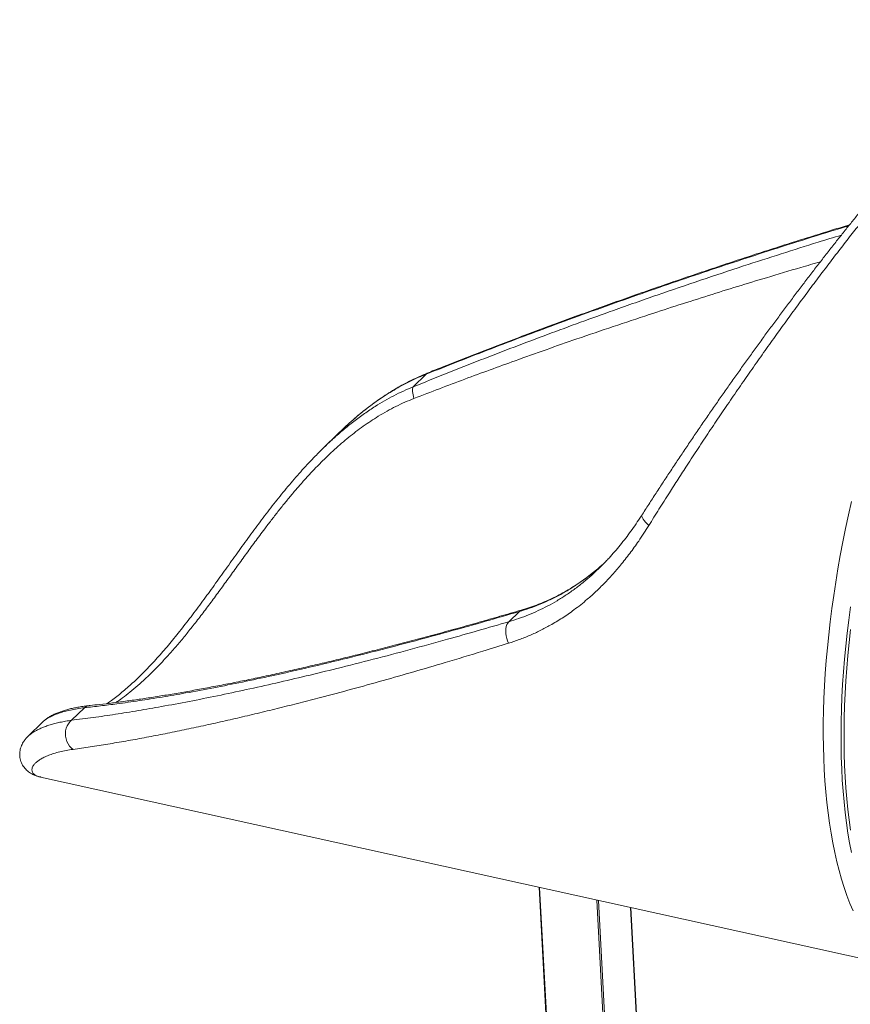
# Model space of a CAD drawing. Units: millimetres. Extents: x -17384 to 30007, y -5967 to 9555.
# Drawn here: x 9173 to 9917, y -1054 to -172 of the extents above; entities that cross this region are included whole.
import ezdxf

# ---------------------------------------------------------------- set-up
doc = ezdxf.new("R2010")
doc.units = ezdxf.units.MM

msp = doc.modelspace()

# ---------------------------------------------------------------- linework, layer by layer
at = {"color": 7, "linetype": 'Continuous', "lineweight": 15}
for p, q in [((9536.97, -489.49), (9525.41, -500.78)), ((9458.17, -542.66), (9444.8, -555.71)), ((9697.12, -658.01), (9695.85, -659.2)), ((9611.14, -711.15), (9620.48, -702.04)), ((9230.94, -788.19), (9219.37, -799.48)), ((9193.68, -800.81), (9180.28, -813.89)), ((9193.76, -800.8), (9193.71, -800.84)), ((9191.56, -850.33), (9952.93, -1018.59)), ((9191.58, -850.26), (9191.72, -850.29)), ((9638.15, -949.02), (9650.81, -1186.54)), ((9731.24, -1174.05), (9720.22, -967.16))]:
    msp.add_line(p, q, dxfattribs=at)
at = {"color": 8, "linetype": 'Continuous', "lineweight": 15}
for p, q in [((9638.67, -949.14), (9651.34, -1186.98)), ((9689.89, -960.46), (9702.71, -1200.94)), ((9691.27, -960.76), (9704.06, -1200.72)), ((9720.09, -967.13), (9731.13, -1174.3))]:
    msp.add_line(p, q, dxfattribs=at)
at = {"color": 8, "linetype": 'Continuous', "lineweight": 15, "flags": 128}
for points in [[(9538.02, -488.51), (9537.57, -488.77), (9536.97, -489.49)], [(9730.63, -615.04), (9730.63, -615.04), (9730.33, -615.86), (9730.34, -616.85), (9730.66, -617.99), (9731.29, -619.26), (9732.22, -620.62), (9733.41, -622.05), (9734.84, -623.5), (9736.47, -624.94)], [(9622.88, -700.59), (9621.65, -701.12), (9620.48, -702.04)], [(9918, -917.98), (9916.35, -909.36), (9914.85, -900.51), (9913.51, -891.43), (9912.33, -882.13), (9911.32, -872.61), (9910.46, -862.89), (9909.76, -852.97), (9909.23, -842.86), (9908.86, -832.56), (9908.66, -822.1), (9908.62, -811.46), (9908.74, -800.67), (9909.03, -789.73), (9909.48, -778.65), (9910.09, -767.43), (9910.87, -756.1), (9911.8, -744.65), (9912.9, -733.09), (9914.16, -721.44), (9915.58, -709.71), (9917.16, -697.9)], [(9917.23, -718.07), (9915.92, -729.75), (9914.78, -741.33), (9913.8, -752.81), (9912.98, -764.18), (9912.32, -775.42), (9911.83, -786.54), (9911.5, -797.52), (9911.34, -808.35), (9911.34, -819.02), (9911.5, -829.53), (9911.83, -839.87), (9912.32, -850.02), (9912.98, -859.99), (9913.8, -869.76), (9914.78, -879.32), (9915.92, -888.67), (9917.23, -897.79)]]:
    msp.add_lwpolyline(points, dxfattribs=at)
at = {"color": 7, "linetype": 'Continuous', "lineweight": 15, "flags": 128}
for points in [[(9525.41, -500.78), (9525.11, -501.55), (9524.91, -502.51), (9524.82, -503.65), (9524.85, -504.94), (9524.99, -506.37), (9525.24, -507.92), (9525.6, -509.55), (9526.05, -511.25)], [(9917.96, -603.47), (9915.24, -615.56), (9912.67, -627.64), (9910.25, -639.71), (9907.98, -651.75), (9905.86, -663.76), (9903.9, -675.73), (9902.08, -687.64), (9900.43, -699.48), (9898.93, -711.26), (9897.59, -722.95), (9896.41, -734.56), (9895.4, -746.06), (9894.54, -757.45), (9893.84, -768.73), (9893.31, -779.88), (9892.94, -790.89), (9892.74, -801.76), (9892.7, -812.47), (9892.82, -823.03), (9893.11, -833.41), (9893.56, -843.61), (9894.17, -853.63), (9894.95, -863.45), (9895.88, -873.07), (9896.98, -882.48), (9898.24, -891.67), (9899.66, -900.64), (9901.24, -909.37), (9902.97, -917.87), (9904.86, -926.12), (9906.9, -934.12), (9909.1, -941.86), (9911.45, -949.34), (9913.94, -956.54), (9916.58, -963.47), (9919.37, -970.12)], [(9611.14, -711.15), (9610.17, -712.35), (9609.38, -713.82), (9608.79, -715.54), (9608.41, -717.46), (9608.26, -719.54), (9608.33, -721.73), (9608.62, -723.97), (9609.13, -726.21), (9609.85, -728.41), (9610.76, -730.5)], [(9219.37, -799.48), (9217.81, -800.87), (9216.47, -802.56), (9215.38, -804.5), (9214.57, -806.66), (9214.06, -808.97), (9213.86, -811.37), (9213.98, -813.8), (9214.42, -816.19), (9215.17, -818.48), (9216.19, -820.61), (9217.48, -822.53), (9218.99, -824.18), (9220.69, -825.52)]]:
    msp.add_lwpolyline(points, dxfattribs=at)
at = {"color": 8, "linetype": 'Continuous', "lineweight": 15}
msp.add_arc((9237.14, -796.6), 10.45, 96.08948, 126.43724, dxfattribs=at)
at = {"color": 7, "linetype": 'Continuous', "lineweight": 15}
for points, knots in [([(10120.21, -172.62), (10119.89, -172.54), (10118.65, -172.24), (10116.48, -172.01), (10113.67, -171.91), (10110.74, -172.09), (10107.65, -172.54), (10104.36, -173.3), (10100.87, -174.38), (10097.16, -175.81), (10093.31, -177.56), (10089.33, -179.63), (10085.26, -181.97), (10081.14, -184.55), (10076.95, -187.37), (10072.68, -190.41), (10068.32, -193.68), (10063.89, -197.15), (10059.38, -200.83), (10054.77, -204.71), (10050.02, -208.84), (10045.17, -213.18), (10040.23, -217.72), (10035.21, -222.44), (10030.11, -227.34), (10024.91, -232.45), (10019.6, -237.76), (10014.15, -243.31), (10008.6, -249.06), (10002.95, -255.01), (9997.2, -261.15), (9991.37, -267.47), (9985.48, -273.95), (9979.5, -280.61), (9973.45, -287.44), (9967.3, -294.45), (9961.08, -301.63), (9954.79, -308.98), (9948.43, -316.49), (9941.99, -324.18), (9935.47, -332.03), (9928.9, -340.03), (9922.28, -348.17), (9915.63, -356.42), (9908.92, -364.83), (9902.15, -373.38), (9895.33, -382.08), (9888.46, -390.91), (9881.55, -399.88), (9874.61, -408.96), (9867.64, -418.15), (9860.65, -427.45), (9853.64, -436.84), (9846.64, -446.31), (9839.64, -455.85), (9832.65, -465.46), (9825.68, -475.11), (9818.71, -484.84), (9811.74, -494.65), (9804.77, -504.53), (9797.83, -514.46), (9790.92, -524.43), (9784.03, -534.44), (9777.19, -544.47), (9770.39, -554.52), (9763.63, -564.58), (9756.93, -574.65), (9750.28, -584.72), (9743.7, -594.79), (9737.2, -604.82), (9732.84, -611.58), (9730.68, -614.97), (9730.64, -615.04)], [0, 0, 0, 0, 0.003692, 0.0139, 0.024665, 0.036156, 0.04855, 0.061982, 0.076467, 0.091779, 0.107663, 0.123697, 0.13952, 0.155081, 0.1704, 0.185521, 0.200495, 0.215368, 0.229666, 0.244207, 0.258677, 0.273065, 0.287352, 0.301522, 0.315554, 0.32946, 0.343524, 0.357599, 0.371693, 0.385794, 0.399888, 0.413961, 0.428002, 0.441983, 0.456065, 0.47016, 0.484266, 0.498397, 0.512572, 0.526808, 0.541123, 0.555523, 0.569848, 0.584221, 0.598679, 0.613221, 0.627846, 0.642554, 0.65734, 0.672203, 0.687137, 0.702139, 0.717201, 0.732319, 0.747484, 0.762689, 0.777926, 0.7932, 0.808667, 0.8242, 0.839802, 0.855474, 0.871217, 0.887031, 0.902916, 0.918871, 0.934895, 0.950986, 0.967143, 0.983362, 0.999642, 1, 1, 1, 1]), ([(9916.28, -355.63), (9911.2, -357.18), (9899.41, -360.77), (9880.83, -366.54), (9860.67, -372.9), (9840.62, -379.33), (9820.68, -385.81), (9800.84, -392.37), (9781.09, -398.99), (9761.41, -405.68), (9741.81, -412.44), (9722.27, -419.28), (9702.79, -426.19), (9683.36, -433.18), (9663.97, -440.24), (9644.62, -447.39), (9625.29, -454.62), (9606.18, -461.86), (9587.37, -469.08), (9568.95, -476.25), (9552.54, -482.7), (9542.25, -486.82), (9538.03, -488.51)], [0, 0, 0, 0, 0.042614, 0.098882, 0.154413, 0.209266, 0.26348, 0.317096, 0.370151, 0.422678, 0.474713, 0.526288, 0.577433, 0.62818, 0.678557, 0.728593, 0.778315, 0.827792, 0.8755, 0.922266, 0.968107, 1, 1, 1, 1]), ([(9538.06, -488.57), (9538.01, -488.59), (9535.6, -489.5), (9530.88, -491.57), (9523.92, -494.8), (9517.04, -498.34), (9510.26, -502.15), (9503.57, -506.21), (9497, -510.52), (9490.53, -515.08), (9484.13, -519.9), (9477.78, -524.98), (9471.49, -530.34), (9467.26, -534.06), (9465.16, -536.04), (9465.1, -536.1)], [0, 0, 0, 0, 0.001823, 0.090979, 0.180386, 0.269978, 0.359683, 0.449421, 0.539104, 0.628526, 0.719084, 0.810731, 0.903456, 0.997013, 1, 1, 1, 1]), ([(9465.07, -536.14), (9463.17, -537.88), (9460.85, -540.02), (9458.6, -542.26), (9458.19, -542.67)], [0, 0, 0, 0, 0.816135, 1, 1, 1, 1]), ([(9437.67, -562.87), (9440.25, -560.24), (9444.92, -555.48), (9449.79, -550.97), (9451.97, -548.95)], [0, 0, 0, 0, 0.552539, 1, 1, 1, 1]), ([(9437.66, -562.88), (9435.75, -564.86), (9431.82, -568.94), (9426.02, -575.28), (9420.21, -581.84), (9414.5, -588.52), (9408.88, -595.3), (9403.31, -602.21), (9397.76, -609.26), (9392.24, -616.44), (9386.77, -623.7), (9381.34, -631.02), (9375.98, -638.36), (9370.66, -645.7), (9365.37, -653.06), (9360.1, -660.42), (9354.86, -667.75), (9349.65, -675.03), (9344.47, -682.23), (9339.3, -689.35), (9334.13, -696.37), (9328.97, -703.29), (9323.82, -710.06), (9318.71, -716.65), (9313.63, -723.03), (9308.6, -729.19), (9303.59, -735.14), (9298.59, -740.89), (9293.61, -746.41), (9288.67, -751.7), (9283.76, -756.73), (9278.9, -761.52), (9274.06, -766.06), (9269.25, -770.37), (9264.49, -774.42), (9259.83, -778.18), (9255.41, -781.56), (9252.61, -783.54), (9251.28, -784.49)], [0, 0, 0, 0, 0.022882, 0.047123, 0.07155, 0.096079, 0.120661, 0.14561, 0.171076, 0.196929, 0.223128, 0.249616, 0.276317, 0.303133, 0.330358, 0.358011, 0.385862, 0.413935, 0.442248, 0.470822, 0.499726, 0.52888, 0.558205, 0.587622, 0.61704, 0.646353, 0.675641, 0.705317, 0.73495, 0.764577, 0.794229, 0.82394, 0.853598, 0.883712, 0.913787, 0.943707, 0.97337, 1, 1, 1, 1]), ([(9730.62, -615.03), (9730.25, -615.61), (9728.43, -618.51), (9725.04, -623.54), (9720.45, -630.09), (9715.74, -636.41), (9710.9, -642.54), (9705.94, -648.46), (9701.59, -653.37), (9698.86, -656.22), (9697.87, -657.25)], [0, 0, 0, 0, 0.037052, 0.183472, 0.329413, 0.475481, 0.621825, 0.768623, 0.916055, 1, 1, 1, 1]), ([(9736.47, -624.94), (9733.48, -629.64), (9727.96, -638.3), (9719.41, -650.14), (9711.59, -660.1), (9704, -668.92), (9696.71, -676.73), (9689.17, -684.15), (9680.12, -692.27), (9670.08, -700.28), (9658.98, -707.98), (9648.88, -714.08), (9639.19, -719.2), (9629.95, -723.47), (9620.5, -727.29), (9614, -729.43), (9610.76, -730.5)], [0, 0, 0, 0, 0.0907917, 0.1671991, 0.2436068, 0.3057781, 0.3679496, 0.4307786, 0.4936079, 0.5868692, 0.6653092, 0.74375, 0.8075, 0.8712503, 0.9356251, 1, 1, 1, 1]), ([(9696, -659.09), (9695.9, -659.18), (9693.97, -660.99), (9690.07, -664.31), (9684.27, -669.03), (9678.3, -673.49), (9672.19, -677.71), (9665.93, -681.68), (9659.51, -685.4), (9652.94, -688.85), (9646.2, -692.05), (9639.3, -694.97), (9632.23, -697.61), (9626.75, -699.47), (9623.58, -700.36), (9622.87, -700.56)], [0, 0, 0, 0, 0.004232, 0.08912, 0.174878, 0.261206, 0.348101, 0.43555, 0.523612, 0.61232, 0.701687, 0.791699, 0.882321, 0.973503, 1, 1, 1, 1]), ([(9686.68, -668.18), (9688.67, -666.35), (9692.52, -662.82), (9696.21, -658.97), (9697.99, -657.12)], [0, 0, 0, 0, 0.517411, 1, 1, 1, 1]), ([(9620.48, -702.04), (9610.39, -704.98), (9590.19, -710.87), (9560.38, -719.25), (9530.94, -727.27), (9499.67, -735.49), (9466.72, -743.81), (9432.26, -752.08), (9400.83, -759.19), (9372.31, -765.26), (9346.58, -770.42), (9322.63, -774.88), (9300.43, -778.71), (9279.89, -781.96), (9261.54, -784.56), (9245.21, -786.64), (9235.69, -787.68), (9230.94, -788.19)], [0, 0, 0, 0, 0.069416, 0.138846, 0.208276, 0.277691, 0.363151, 0.448625, 0.534083, 0.602069, 0.670064, 0.738048, 0.796162, 0.854283, 0.912395, 0.956198, 1, 1, 1, 1]), ([(9622.89, -700.58), (9622.58, -700.67), (9615.94, -702.64), (9603.1, -706.36), (9584.38, -711.72), (9565.84, -716.92), (9547.5, -721.96), (9529.23, -726.88), (9511.09, -731.67), (9493.15, -736.29), (9475.62, -740.71), (9458.48, -744.92), (9441.71, -748.93), (9425.31, -752.74), (9409.27, -756.36), (9393.57, -759.79), (9378.21, -763.03), (9363.18, -766.09), (9348.47, -768.97), (9334.07, -771.68), (9319.98, -774.2), (9306.18, -776.56), (9292.83, -778.72), (9280, -780.67), (9267.75, -782.41), (9255.99, -783.94), (9245.43, -785.22), (9238.9, -785.9), (9236.03, -786.2)], [0, 0, 0, 0, 0.002084, 0.045532, 0.089013, 0.132442, 0.175749, 0.218893, 0.262968, 0.306421, 0.349307, 0.391659, 0.433509, 0.474888, 0.515826, 0.556351, 0.596489, 0.636266, 0.675707, 0.714835, 0.753675, 0.792248, 0.830599, 0.867413, 0.903438, 0.938664, 0.973113, 1, 1, 1, 1]), ([(9219.37, -799.48), (9225.8, -798.67), (9238.65, -797.06), (9258.6, -794.13), (9278.99, -790.86), (9300.99, -787.04), (9324.62, -782.62), (9349.96, -777.56), (9375.89, -772.06), (9402.41, -766.15), (9429.48, -759.82), (9458.5, -752.76), (9489.51, -744.89), (9522.58, -736.16), (9553.95, -727.56), (9583.48, -719.23), (9601.92, -713.84), (9611.14, -711.15)], [0, 0, 0, 0, 0.057619, 0.115255, 0.172893, 0.230516, 0.29761, 0.364713, 0.431809, 0.499736, 0.56767, 0.635598, 0.71471, 0.793833, 0.872946, 0.936473, 1, 1, 1, 1]), ([(9610.76, -730.5), (9603.11, -732.88), (9584, -738.82), (9555.73, -747.34), (9525.95, -756.07), (9498.03, -764.02), (9470.14, -771.72), (9445.4, -778.31), (9424.02, -783.83), (9405.88, -788.39), (9387.94, -792.78), (9370.17, -796.98), (9352.6, -801.01), (9335.21, -804.84), (9318.03, -808.48), (9301.08, -811.92), (9284.4, -815.13), (9267.98, -818.11), (9251.87, -820.85), (9236.05, -823.36), (9225.81, -824.8), (9220.69, -825.52)], [0, 0, 0, 0, 0.052629, 0.13158, 0.197422, 0.263264, 0.331679, 0.400095, 0.445784, 0.491473, 0.537237, 0.583, 0.629022, 0.675045, 0.721332, 0.767619, 0.814015, 0.860411, 0.906927, 0.953441, 1, 1, 1, 1]), ([(9236.04, -786.22), (9235.77, -786.25), (9233.85, -786.42), (9230.52, -786.87), (9226.06, -787.56), (9221.84, -788.36), (9217.81, -789.28), (9214, -790.31), (9210.38, -791.46), (9206.96, -792.72), (9203.7, -794.13), (9200.6, -795.71), (9197.86, -797.4), (9195.57, -799.06), (9194.29, -800.25), (9193.74, -800.77)], [0, 0, 0, 0, 0.0129885, 0.0936931, 0.1730984, 0.253947, 0.3356099, 0.4183335, 0.5024297, 0.5883184, 0.6765728, 0.7679081, 0.862264, 0.9401374, 1, 1, 1, 1]), ([(9180.3, -813.92), (9179.94, -814.25), (9178.97, -815.18), (9177.57, -816.86), (9176.13, -818.92), (9174.97, -821.03), (9174.05, -823.2), (9173.39, -825.43), (9172.98, -827.8), (9172.85, -830.26), (9173.06, -832.78), (9173.59, -835.22), (9174.4, -837.51), (9175.47, -839.64), (9176.78, -841.6), (9178.28, -843.36), (9179.95, -844.93), (9181.77, -846.31), (9183.75, -847.52), (9185.9, -848.58), (9188.27, -849.47), (9190.22, -850.06), (9191.4, -850.28), (9191.71, -850.34)], [0, 0, 0, 0, 0.033589, 0.092952, 0.147097, 0.197157, 0.244124, 0.288821, 0.331915, 0.378032, 0.42278, 0.466639, 0.509964, 0.553065, 0.597153, 0.642091, 0.688541, 0.737276, 0.789218, 0.845466, 0.907293, 0.976072, 1, 1, 1, 1])]:
    msp.add_open_spline(points, degree=3, knots=knots, dxfattribs=at)
at = {"color": 8, "linetype": 'Continuous', "lineweight": 15}
for points, knots in [([(10120.2, -172.65), (10119.23, -172.47), (10117.08, -172.07), (10113.21, -172.49), (10108.82, -173.59), (10104.18, -175.33), (10099.07, -177.77), (10093.47, -180.93), (10087.35, -184.84), (10080.75, -189.5), (10073.66, -194.93), (10066.48, -200.81), (10059.3, -207), (10052.19, -213.4), (10044.74, -220.36), (10036.97, -227.89), (10028.91, -235.93), (10020.54, -244.52), (10011.88, -253.65), (10003.19, -263.03), (9994.54, -272.58), (9985.92, -282.28), (9977.12, -292.37), (9968.13, -302.86), (9959, -313.69), (9949.71, -324.89), (9940.29, -336.43), (9930.75, -348.28), (9921.14, -360.4), (9911.44, -372.8), (9901.67, -385.45), (9891.83, -398.36), (9881.97, -411.47), (9872.08, -424.79), (9862.17, -438.29), (9852.07, -452.22), (9841.84, -466.53), (9831.45, -481.23), (9821.11, -496.04), (9810.82, -510.97), (9800.63, -525.93), (9790.53, -540.96), (9780.54, -556.02), (9771.25, -570.2), (9762.68, -583.43), (9754.29, -596.55), (9745.51, -610.41), (9739.49, -620.09), (9736.47, -624.94)], [0, 0, 0, 0, 0.021817, 0.04857, 0.071647, 0.094819, 0.118038, 0.141616, 0.165246, 0.189253, 0.213316, 0.237496, 0.258141, 0.278823, 0.299803, 0.320784, 0.341925, 0.363067, 0.384519, 0.406013, 0.425821, 0.445662, 0.465752, 0.485842, 0.506064, 0.526286, 0.546758, 0.567264, 0.587794, 0.608356, 0.629153, 0.64995, 0.670872, 0.691793, 0.712947, 0.734132, 0.756546, 0.778994, 0.801692, 0.82439, 0.847218, 0.870047, 0.893122, 0.916229, 0.935249, 0.954286, 0.977129, 1, 1, 1, 1]), ([(9915.5, -356.59), (9914.41, -356.92), (9901.97, -360.65), (9877.78, -368.19), (9844.4, -378.78), (9812.11, -389.31), (9781.01, -399.68), (9749.51, -410.43), (9717.6, -421.55), (9685.3, -433.08), (9654.11, -444.46), (9624.08, -455.64), (9595.25, -466.61), (9566.23, -477.85), (9546.73, -485.61), (9536.97, -489.49)], [0, 0, 0, 0, 0.009231, 0.104951, 0.200659, 0.284299, 0.367948, 0.451588, 0.536142, 0.620706, 0.705257, 0.778935, 0.852633, 0.926327, 1, 1, 1, 1]), ([(9525.41, -500.78), (9535.52, -496.69), (9555.73, -488.5), (9585.86, -476.66), (9615.87, -465.1), (9645.72, -453.86), (9675.35, -442.95), (9708.17, -431.11), (9744.09, -418.47), (9782.97, -405.19), (9819.92, -392.92), (9854.97, -381.63), (9884.15, -372.43), (9901.96, -367.02), (9908.84, -364.93)], [0, 0, 0, 0, 0.075222, 0.150446, 0.226253, 0.302082, 0.377915, 0.453727, 0.556225, 0.658745, 0.761248, 0.852006, 0.942776, 1, 1, 1, 1]), ([(9890.11, -388.8), (9884.25, -390.48), (9868.28, -395.08), (9843.5, -402.48), (9815.94, -410.87), (9789.83, -419), (9763.48, -427.39), (9735.09, -436.61), (9704.6, -446.74), (9673.75, -457.26), (9644.4, -467.49), (9618.48, -476.73), (9594.21, -485.55), (9571.64, -493.9), (9548.93, -502.44), (9533.68, -508.32), (9526.05, -511.25)], [0, 0, 0, 0, 0.051138, 0.139223, 0.212698, 0.286172, 0.359929, 0.433686, 0.522403, 0.611493, 0.685941, 0.760389, 0.820233, 0.880076, 0.940038, 1, 1, 1, 1]), ([(9536.97, -489.49), (9534.53, -490.49), (9529.65, -492.48), (9522.41, -495.88), (9515.25, -499.58), (9508.13, -503.62), (9501.06, -507.99), (9494.06, -512.68), (9487.16, -517.65), (9480.21, -523.03), (9473.25, -528.81), (9468.15, -533.24), (9465.48, -535.76), (9465.07, -536.14)], [0, 0, 0, 0, 0.094643, 0.189286, 0.284595, 0.379903, 0.477254, 0.574605, 0.672638, 0.770672, 0.875917, 0.981162, 1, 1, 1, 1]), ([(9451.97, -548.95), (9452.65, -548.31), (9456.18, -544.98), (9462.87, -539.22), (9472.07, -531.77), (9481.61, -524.73), (9490.83, -518.57), (9499.65, -513.24), (9508.07, -508.65), (9516.65, -504.44), (9522.49, -502), (9525.41, -500.78)], [0, 0, 0, 0, 0.031054, 0.160381, 0.293262, 0.42625, 0.559122, 0.668793, 0.778463, 0.889232, 1, 1, 1, 1]), ([(9526.05, -511.25), (9523.34, -512.35), (9517.9, -514.54), (9509.86, -518.36), (9501.9, -522.55), (9494.39, -526.94), (9487.33, -531.45), (9480.67, -536.02), (9474.11, -540.86), (9467.63, -545.96), (9461.26, -551.29), (9454.99, -556.84), (9448.82, -562.59), (9442.47, -568.82), (9435.97, -575.51), (9429.34, -582.67), (9422.84, -590), (9416.47, -597.46), (9410.25, -605), (9404.16, -612.63), (9398.18, -620.31), (9391.27, -629.38), (9383.53, -639.8), (9375, -651.47), (9366.68, -662.99), (9358.46, -674.38), (9350.33, -685.57), (9342.24, -696.51), (9334.25, -707.07), (9326.57, -716.89), (9319.2, -725.98), (9312.11, -734.37), (9305.06, -742.35), (9297.99, -749.93), (9290.93, -757.08), (9283.87, -763.79), (9276.87, -770.01), (9270.06, -775.61), (9264.19, -780.12), (9260.7, -782.53), (9259.31, -783.49)], [0, 0, 0, 0, 0.020397, 0.040897, 0.06145, 0.082107, 0.100094, 0.118114, 0.136383, 0.154653, 0.173055, 0.191457, 0.210104, 0.228782, 0.250191, 0.271642, 0.293383, 0.315124, 0.337011, 0.3589, 0.381055, 0.403241, 0.437308, 0.47147, 0.505899, 0.54041, 0.575823, 0.611313, 0.647028, 0.682815, 0.715273, 0.747783, 0.780448, 0.813163, 0.846466, 0.879823, 0.913344, 0.94692, 0.978982, 1, 1, 1, 1]), ([(9695.85, -659.2), (9695.39, -659.63), (9692.44, -662.39), (9686, -667.74), (9676.43, -675.05), (9666.27, -681.74), (9656.45, -687.38), (9647.36, -691.95), (9638.38, -695.86), (9629.54, -699.23), (9623.51, -701.1), (9620.48, -702.04)], [0, 0, 0, 0, 0.020606, 0.132262, 0.279101, 0.426437, 0.548191, 0.670209, 0.779848, 0.88967, 1, 1, 1, 1]), ([(9611.14, -711.15), (9614.12, -710.23), (9620.08, -708.39), (9628.82, -705.07), (9637.43, -701.34), (9645.93, -697.12), (9654.31, -692.42), (9662.56, -687.21), (9670.64, -681.54), (9678.33, -675.49), (9683.67, -671.01), (9686.33, -668.5), (9686.68, -668.18)], [0, 0, 0, 0, 0.108072, 0.216314, 0.325081, 0.434028, 0.545058, 0.656289, 0.768146, 0.880221, 0.98439, 1, 1, 1, 1]), ([(9230.94, -788.19), (9228.7, -788.49), (9224.23, -789.08), (9218.22, -790.26), (9212.7, -791.61), (9207.76, -793.15), (9203.42, -794.81), (9199.78, -796.53), (9196.87, -798.25), (9194.87, -799.68), (9194.04, -800.51), (9193.76, -800.8)], [0, 0, 0, 0, 0.116662, 0.233426, 0.350091, 0.470446, 0.590908, 0.711272, 0.826047, 0.940905, 1, 1, 1, 1]), ([(9180.28, -813.9), (9180.83, -813.38), (9181.96, -812.34), (9184.1, -810.77), (9186.58, -809.22), (9189.41, -807.72), (9192.58, -806.26), (9196.12, -804.87), (9200.03, -803.56), (9204.3, -802.35), (9208.95, -801.25), (9213.94, -800.27), (9217.56, -799.74), (9219.37, -799.48)], [0, 0, 0, 0, 0.088446, 0.179226, 0.270159, 0.35961, 0.449215, 0.54007, 0.630924, 0.722474, 0.814023, 0.906916, 1, 1, 1, 1]), ([(9220.69, -825.52), (9218.56, -825.84), (9214.3, -826.49), (9208.62, -827.75), (9203.43, -829.19), (9198.82, -830.82), (9194.79, -832.58), (9191.42, -834.41), (9188.71, -836.28), (9186.61, -838.13), (9184.83, -840.28), (9183.75, -842.66), (9183.77, -845.04), (9184.83, -847.04), (9186.79, -848.64), (9189.04, -849.74), (9190.91, -850.12), (9191.58, -850.26)], [0, 0, 0, 0, 0.057813, 0.115679, 0.173496, 0.233202, 0.292961, 0.352673, 0.411069, 0.469508, 0.52791, 0.617585, 0.707269, 0.789404, 0.871616, 0.953769, 1, 1, 1, 1])]:
    msp.add_open_spline(points, degree=3, knots=knots, dxfattribs=at)

doc.saveas('drawing.dxf')
